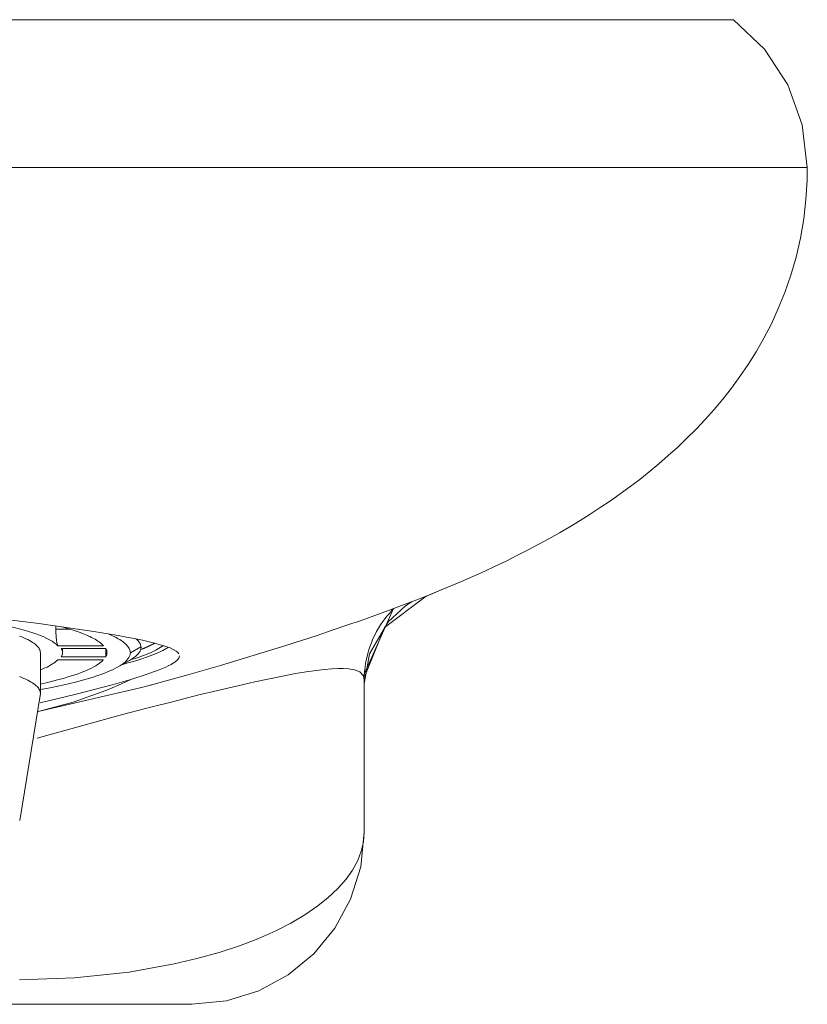
# Model space of a CAD drawing. Extents: x -580 to 608, y -450 to 390.
# Drawn here: x -232 to -216, y 191 to 211 of the extents above; entities that cross this region are included whole.
import ezdxf

# ---------------------------------------------------------------- set-up
doc = ezdxf.new("R2010")
doc.units = 0
doc.header["$MEASUREMENT"] = 0
doc.layers.add('00_COMPONENTI', color=7, linetype='Continuous')

msp = doc.modelspace()

# ---------------------------------------------------------------- linework, layer by layer
at = {"layer": '00_COMPONENTI', "color": 7, "lineweight": 9, "flags": 128}
for points in [[(-217.34, 211.493), (-264.341, 211.493)], [(-215.841, 208.494), (-265.84, 208.494)], [(-223.58, 199.787), (-223.492, 199.821)], [(-223.492, 199.821), (-223.242, 199.924)], [(-231.103, 199.179), (-231.103, 199.112)], [(-231.103, 199.112), (-230.811, 199.112)], [(-231.417, 198.635), (-231.417, 197.811)], [(-230.136, 198.778), (-231.063, 198.778)], [(-230.992, 198.72), (-230.088, 198.72)], [(-230.968, 198.635), (-230.968, 198.72)], [(-230.088, 198.549), (-230.088, 198.72)], [(-229.374, 198.758), (-229.59, 198.635)], [(-230.14, 198.489), (-231.065, 198.489)], [(-231.063, 198.492), (-230.136, 198.492)], [(-230.088, 198.549), (-230.992, 198.549)], [(-229.848, 198.343), (-229.606, 198.478)], [(-229.362, 197.931), (-229.056, 198.012)], [(-229.056, 198.012), (-228.743, 198.097)], [(-253.34, 191.494), (-228.341, 191.494)]]:
    msp.add_lwpolyline(points, dxfattribs=at)
at = {"layer": '00_COMPONENTI', "color": 7, "lineweight": 9}
for points in [[(-215.841, 208.494), (-215.942, 209.361), (-216.236, 210.171), (-216.707, 210.892), (-217.34, 211.493)], [(-217.381, 204.009), (-217.21, 204.243), (-217.042, 204.489), (-216.88, 204.749), (-216.723, 205.024), (-216.571, 205.315), (-216.429, 205.626), (-216.295, 205.955), (-216.176, 206.301), (-216.07, 206.668), (-215.981, 207.054), (-215.914, 207.445), (-215.869, 207.838), (-215.845, 208.236), (-215.841, 208.494)], [(-217.734, 203.575), (-217.556, 203.787), (-217.381, 204.009)], [(-218.099, 203.177), (-217.915, 203.372), (-217.734, 203.575)], [(-226.113, 198.885), (-225.798, 198.988), (-225.491, 199.09), (-225.194, 199.192), (-224.903, 199.292), (-224.623, 199.393), (-224.35, 199.492), (-224.086, 199.591), (-223.828, 199.689), (-223.579, 199.787), (-223.335, 199.885), (-223.097, 199.984), (-222.862, 200.084), (-222.633, 200.185), (-222.405, 200.287), (-222.181, 200.392), (-221.959, 200.498), (-221.739, 200.608), (-221.521, 200.719), (-221.304, 200.833), (-221.09, 200.95), (-220.877, 201.069), (-220.666, 201.192), (-220.457, 201.319), (-220.249, 201.449), (-220.045, 201.583), (-219.841, 201.72), (-219.641, 201.861), (-219.442, 202.006), (-219.245, 202.156), (-219.05, 202.31), (-218.856, 202.471), (-218.664, 202.638), (-218.473, 202.81), (-218.285, 202.99), (-218.099, 203.177)], [(-223.58, 199.787), (-224.427, 199.146), (-224.827, 198.162)], [(-223.868, 199.674), (-224.004, 199.585)], [(-224.243, 199.532), (-224.856, 198.163)], [(-224.824, 198.339), (-224.811, 198.423), (-224.795, 198.507), (-224.775, 198.591), (-224.753, 198.674), (-224.726, 198.755), (-224.695, 198.837), (-224.662, 198.915), (-224.627, 198.991), (-224.589, 199.064), (-224.548, 199.134), (-224.506, 199.202), (-224.463, 199.266), (-224.418, 199.326), (-224.374, 199.383), (-224.329, 199.435), (-224.285, 199.484), (-224.241, 199.53), (-224.237, 199.534)], [(-224.004, 199.585), (-224.353, 199.265)], [(-231.063, 198.778), (-231.098, 198.81), (-231.136, 198.839), (-231.179, 198.867), (-231.232, 198.898), (-231.287, 198.926), (-231.35, 198.955), (-231.419, 198.984), (-231.49, 199.011), (-231.573, 199.04), (-231.658, 199.068), (-231.746, 199.095), (-231.847, 199.123), (-231.948, 199.15), (-232.055, 199.177), (-232.171, 199.204), (-232.287, 199.229), (-232.515, 199.276), (-232.789, 199.326), (-233.064, 199.371)], [(-230.09, 199.026), (-230.329, 199.065), (-230.567, 199.102), (-231.451, 199.227), (-232.338, 199.338)], [(-224.353, 199.265), (-224.731, 198.611)], [(-231.063, 198.778), (-231.064, 198.779), (-231.065, 198.781), (-231.066, 198.783), (-231.068, 198.786), (-231.069, 198.789), (-231.071, 198.794), (-231.074, 198.803), (-231.077, 198.812), (-231.079, 198.823), (-231.082, 198.835), (-231.084, 198.847), (-231.087, 198.863), (-231.089, 198.878), (-231.091, 198.895), (-231.093, 198.913), (-231.095, 198.931), (-231.096, 198.95), (-231.098, 198.97), (-231.1, 198.99), (-231.101, 199.027), (-231.103, 199.069), (-231.103, 199.112)], [(-230.98, 199.162), (-230.867, 199.129), (-230.754, 199.094), (-230.649, 199.058), (-230.557, 199.024), (-230.467, 198.987), (-230.413, 198.962), (-230.376, 198.944), (-230.339, 198.926), (-230.308, 198.908), (-230.277, 198.889), (-230.248, 198.871), (-230.222, 198.853), (-230.197, 198.834), (-230.175, 198.816), (-230.155, 198.797), (-230.136, 198.778)], [(-229.618, 198.943), (-229.672, 198.953), (-229.727, 198.963), (-229.909, 198.996), (-230.09, 199.026)], [(-229.59, 198.635), (-229.591, 198.653), (-229.594, 198.671), (-229.599, 198.689), (-229.606, 198.707), (-229.614, 198.724), (-229.625, 198.742), (-229.638, 198.761), (-229.652, 198.778), (-229.668, 198.796), (-229.687, 198.814), (-229.707, 198.831), (-229.729, 198.849), (-229.753, 198.867), (-229.779, 198.885), (-229.807, 198.903), (-229.836, 198.919), (-229.894, 198.951), (-229.967, 198.986), (-230.04, 199.018)], [(-231.839, 198.974), (-231.795, 198.956), (-231.753, 198.938), (-231.712, 198.919), (-231.675, 198.901), (-231.64, 198.882), (-231.606, 198.863), (-231.577, 198.845), (-231.55, 198.826), (-231.523, 198.806), (-231.502, 198.788), (-231.483, 198.769), (-231.465, 198.749), (-231.451, 198.731), (-231.439, 198.712), (-231.429, 198.692), (-231.423, 198.673), (-231.419, 198.654), (-231.417, 198.635)], [(-229.344, 198.888), (-229.376, 198.894), (-229.409, 198.901), (-229.513, 198.922), (-229.618, 198.943)], [(-229.471, 198.912), (-229.454, 198.898), (-229.439, 198.882), (-229.425, 198.867), (-229.413, 198.852), (-229.402, 198.836), (-229.393, 198.821), (-229.386, 198.805), (-229.381, 198.79), (-229.376, 198.774), (-229.374, 198.758)], [(-229.096, 198.83), (-229.101, 198.827), (-229.106, 198.825), (-229.11, 198.823), (-229.114, 198.82), (-229.119, 198.817), (-229.123, 198.815), (-229.128, 198.812), (-229.133, 198.81), (-229.138, 198.807), (-229.143, 198.805), (-229.147, 198.802), (-229.152, 198.8), (-229.154, 198.799), (-229.156, 198.797), (-229.159, 198.796), (-229.161, 198.795), (-229.163, 198.794), (-229.166, 198.793), (-229.167, 198.792), (-229.168, 198.791), (-229.169, 198.791), (-229.169, 198.79), (-229.17, 198.79), (-229.171, 198.79), (-229.172, 198.789), (-229.172, 198.789), (-229.174, 198.788), (-229.175, 198.788), (-229.177, 198.787), (-229.178, 198.786), (-229.18, 198.785), (-229.182, 198.784), (-229.185, 198.783), (-229.188, 198.781), (-229.191, 198.78), (-229.194, 198.778), (-229.198, 198.777), (-229.201, 198.775), (-229.204, 198.773), (-229.207, 198.772), (-229.21, 198.77), (-229.212, 198.769), (-229.214, 198.769), (-229.215, 198.768), (-229.217, 198.767), (-229.219, 198.766), (-229.221, 198.765), (-229.222, 198.765), (-229.223, 198.765), (-229.225, 198.764), (-229.226, 198.763), (-229.227, 198.762), (-229.229, 198.762), (-229.231, 198.761), (-229.234, 198.759), (-229.237, 198.758), (-229.24, 198.757), (-229.242, 198.756), (-229.245, 198.754), (-229.248, 198.753), (-229.251, 198.752), (-229.253, 198.75), (-229.254, 198.75), (-229.255, 198.75), (-229.257, 198.749), (-229.258, 198.748), (-229.26, 198.747), (-229.26, 198.747), (-229.261, 198.747), (-229.262, 198.746), (-229.263, 198.746), (-229.264, 198.746), (-229.264, 198.745), (-229.266, 198.745), (-229.268, 198.744), (-229.27, 198.743), (-229.273, 198.742), (-229.276, 198.74), (-229.28, 198.739), (-229.283, 198.737), (-229.287, 198.736), (-229.291, 198.734), (-229.298, 198.731), (-229.305, 198.728), (-229.312, 198.725), (-229.319, 198.722), (-229.327, 198.719), (-229.334, 198.716), (-229.348, 198.71), (-229.362, 198.704), (-229.377, 198.698)], [(-228.66, 198.669), (-228.782, 198.732), (-228.913, 198.778), (-229.128, 198.837), (-229.344, 198.888)], [(-228.743, 198.097), (-228.422, 198.187), (-228.094, 198.28), (-227.761, 198.377), (-227.427, 198.476), (-227.094, 198.577), (-226.762, 198.68), (-226.434, 198.782), (-226.113, 198.885)], [(-230.968, 198.635), (-230.969, 198.656), (-230.974, 198.677), (-230.982, 198.699), (-230.992, 198.72)], [(-230.992, 198.549), (-230.982, 198.57), (-230.974, 198.592), (-230.969, 198.613), (-230.968, 198.635)], [(-230.088, 198.72), (-230.078, 198.699), (-230.071, 198.677), (-230.067, 198.656), (-230.066, 198.635)], [(-230.066, 198.635), (-230.067, 198.613), (-230.071, 198.592), (-230.078, 198.57), (-230.088, 198.549)], [(-229.848, 198.343), (-229.803, 198.369), (-229.76, 198.397), (-229.722, 198.425), (-229.69, 198.452), (-229.66, 198.481), (-229.638, 198.509), (-229.619, 198.537), (-229.605, 198.564), (-229.6, 198.578), (-229.596, 198.592), (-229.593, 198.606), (-229.591, 198.62), (-229.59, 198.635)], [(-229.374, 198.758), (-229.373, 198.745), (-229.373, 198.731), (-229.375, 198.718), (-229.378, 198.704), (-229.381, 198.691), (-229.393, 198.665), (-229.409, 198.638), (-229.429, 198.611), (-229.457, 198.583), (-229.487, 198.557), (-229.523, 198.53), (-229.564, 198.503), (-229.606, 198.478)], [(-229.333, 198.576), (-229.301, 198.588), (-229.269, 198.601), (-229.184, 198.636), (-229.101, 198.674)], [(-229.134, 198.591), (-229.088, 198.61), (-229.043, 198.629), (-228.928, 198.683), (-228.818, 198.745)], [(-229.101, 198.674), (-229.075, 198.687), (-229.049, 198.7), (-228.983, 198.738), (-228.919, 198.779)], [(-228.605, 198.615), (-228.61, 198.622), (-228.615, 198.628), (-228.637, 198.65), (-228.66, 198.669)], [(-224.731, 198.611), (-224.84, 198.006)], [(-231.417, 198.286), (-231.371, 198.305), (-231.325, 198.325), (-231.283, 198.345), (-231.244, 198.365), (-231.205, 198.386), (-231.173, 198.406), (-231.142, 198.426), (-231.114, 198.446), (-231.09, 198.467), (-231.066, 198.488)], [(-230.139, 198.488), (-230.164, 198.463), (-230.191, 198.44), (-230.221, 198.417), (-230.256, 198.393), (-230.292, 198.37), (-230.334, 198.347), (-230.379, 198.323), (-230.425, 198.301), (-230.478, 198.277), (-230.533, 198.254), (-230.589, 198.233), (-230.653, 198.209), (-230.717, 198.187), (-230.784, 198.165), (-230.857, 198.143), (-230.93, 198.121), (-231.073, 198.082), (-231.245, 198.039), (-231.417, 197.999)], [(-229.742, 198.399), (-229.702, 198.41), (-229.662, 198.42), (-229.55, 198.452), (-229.438, 198.486)], [(-229.547, 198.502), (-229.519, 198.511), (-229.491, 198.52), (-229.411, 198.547), (-229.333, 198.576)], [(-229.438, 198.486), (-229.397, 198.499), (-229.355, 198.512), (-229.245, 198.55), (-229.134, 198.591)], [(-228.751, 198.403), (-228.764, 198.396), (-228.777, 198.389), (-228.821, 198.367), (-228.867, 198.345)], [(-228.591, 198.569), (-228.603, 198.527), (-228.631, 198.489), (-228.688, 198.442), (-228.751, 198.403)], [(-231.417, 197.886), (-231.222, 197.923), (-231.027, 197.964), (-230.843, 198.006), (-230.679, 198.046), (-230.516, 198.09), (-230.415, 198.119), (-230.344, 198.141), (-230.274, 198.163), (-230.213, 198.185), (-230.151, 198.207), (-230.092, 198.229), (-230.039, 198.251), (-229.985, 198.275), (-229.937, 198.297), (-229.892, 198.319), (-229.848, 198.343)], [(-224.856, 198.163), (-224.929, 198.244), (-225.039, 198.288), (-225.157, 198.309), (-225.264, 198.316), (-225.368, 198.315), (-225.5, 198.308), (-225.654, 198.294), (-225.809, 198.276), (-226.019, 198.247), (-226.236, 198.21), (-226.464, 198.168), (-226.764, 198.107), (-227.063, 198.043), (-227.409, 197.965), (-227.816, 197.869), (-228.223, 197.77), (-228.709, 197.647), (-229.229, 197.514), (-229.747, 197.377)], [(-228.867, 198.345), (-228.935, 198.315), (-229.005, 198.286), (-229.291, 198.183), (-229.583, 198.091)], [(-224.841, 194.994), (-224.84, 198.094), (-224.838, 198.174), (-224.833, 198.256), (-224.824, 198.339)], [(-231.839, 198.151), (-231.795, 198.132), (-231.753, 198.114), (-231.712, 198.095), (-231.675, 198.077), (-231.64, 198.059), (-231.606, 198.039), (-231.577, 198.021), (-231.55, 198.003), (-231.523, 197.983), (-231.502, 197.965), (-231.483, 197.946), (-231.465, 197.926), (-231.451, 197.908), (-231.439, 197.888), (-231.429, 197.868), (-231.423, 197.849), (-231.419, 197.83), (-231.417, 197.811)], [(-229.583, 198.091), (-229.834, 197.976), (-230.088, 197.869), (-230.751, 197.628), (-231.433, 197.447)], [(-229.583, 198.091), (-229.771, 198.035), (-229.96, 197.982), (-230.688, 197.792), (-231.421, 197.62)], [(-229.362, 197.931), (-229.077, 198.006)], [(-224.841, 198.08), (-224.856, 198.163)], [(-231.835, 195.23), (-231.417, 197.808)], [(-231.462, 197.441), (-229.363, 197.931)], [(-229.747, 197.377), (-231.481, 196.899)], [(-231.84, 191.993), (-230.726, 192.031), (-229.617, 192.148), (-228.7, 192.313), (-228.24, 192.421), (-227.785, 192.548), (-227.375, 192.683), (-227.001, 192.825), (-226.635, 192.987), (-226.331, 193.142), (-226.046, 193.31), (-225.781, 193.492), (-225.569, 193.66), (-225.373, 193.846), (-225.208, 194.034), (-225.079, 194.217), (-224.972, 194.413), (-224.9, 194.605), (-224.856, 194.797), (-224.841, 194.994)], [(-228.341, 191.494), (-227.635, 191.565), (-226.978, 191.769), (-226.383, 192.091), (-225.866, 192.519), (-225.438, 193.037), (-225.116, 193.631), (-224.912, 194.288), (-224.841, 194.994)]]:
    msp.add_lwpolyline(points, dxfattribs=at)

doc.saveas('drawing.dxf')
